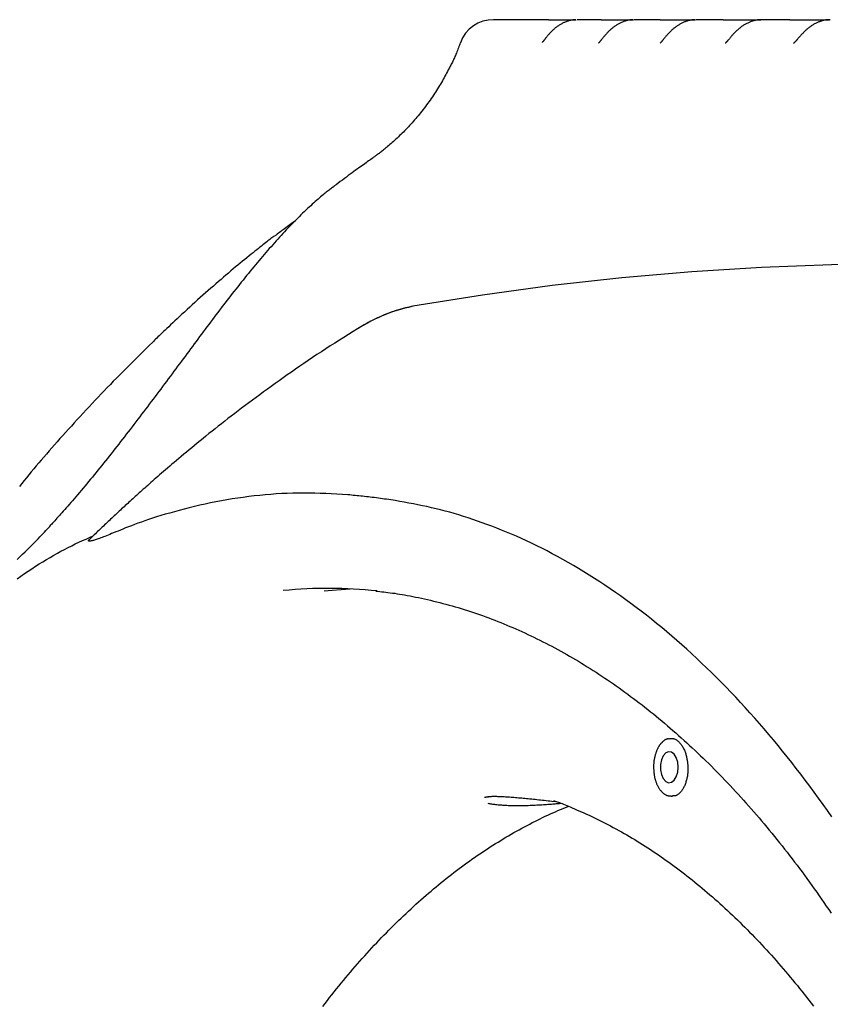
# Model space of a CAD drawing. Extents: x -4389 to 14923, y -2983 to 3258.
# Drawn here: x 566 to 748, y -1008 to -787 of the extents above; entities that cross this region are included whole.
import ezdxf

# ---------------------------------------------------------------- set-up
doc = ezdxf.new("R2010")
doc.units = 0

msp = doc.modelspace()

# ---------------------------------------------------------------- linework, layer by layer
at = {"color": 7, "linetype": 'Continuous'}
for p, q in [((685.11, -786.67), (691.39, -786.67)), ((697.01, -786.67), (704.24, -786.67)), ((710.23, -786.67), (704.42, -786.67)), ((710.23, -786.67), (718.14, -786.67)), ((724.41, -786.67), (718.32, -786.67)), ((724.41, -786.67), (732.87, -786.67)), ((739.39, -786.67), (733.05, -786.67)), ((739.39, -786.67), (748.31, -786.67)), ((645.76, -817.69), (645.78, -817.68)), ((636.96, -824.14), (636.78, -824.27)), ((710.48, -949.22), (710.47, -949.23)), ((685.88, -962.23), (686.8, -962.32)), ((712.7, -961.11), (712.43, -961.1)), ((712.7, -961.11), (712.99, -961.11))]:
    msp.add_line(p, q, dxfattribs=at)
for points in [[(685.11, -786.67), (672.87, -786.67)], [(691.32, -786.72), (691.2, -786.72), (691.09, -786.72), (690.97, -786.72), (690.85, -786.73), (690.73, -786.73), (690.61, -786.74), (690.49, -786.76), (690.36, -786.77), (690.23, -786.8), (690.1, -786.82), (689.96, -786.86), (689.82, -786.89), (689.68, -786.93), (689.53, -786.98), (689.38, -787.03), (689.23, -787.08), (689.08, -787.14), (688.92, -787.2), (688.77, -787.27), (688.61, -787.34), (688.45, -787.41), (688.29, -787.49), (688.14, -787.57), (687.98, -787.65), (687.83, -787.74), (687.67, -787.83), (687.52, -787.93), (687.38, -788.02), (687.23, -788.12), (687.09, -788.22), (686.95, -788.33), (686.81, -788.44), (686.67, -788.54), (686.54, -788.65), (686.41, -788.77), (686.28, -788.88), (686.16, -788.99), (686.04, -789.11), (685.92, -789.22), (685.8, -789.33), (685.69, -789.45), (685.58, -789.56), (685.47, -789.67), (685.37, -789.78), (685.27, -789.89), (685.18, -790), (685.09, -790.11), (685, -790.21), (684.92, -790.31), (684.84, -790.41), (684.76, -790.5), (684.69, -790.59), (684.62, -790.67), (684.56, -790.75), (684.5, -790.83), (684.44, -790.9), (684.39, -790.97), (684.34, -791.03), (684.3, -791.09), (684.25, -791.15), (684.21, -791.21), (684.17, -791.26), (684.13, -791.31), (684.09, -791.36)], [(697.01, -786.67), (691.57, -786.67)], [(704.19, -786.71), (704.08, -786.71), (703.97, -786.71), (703.86, -786.72), (703.75, -786.72), (703.64, -786.72), (703.53, -786.73), (703.41, -786.74), (703.29, -786.76), (703.17, -786.78), (703.04, -786.8), (702.91, -786.83), (702.77, -786.87), (702.63, -786.9), (702.49, -786.95), (702.34, -786.99), (702.2, -787.04), (702.05, -787.1), (701.89, -787.16), (701.74, -787.22), (701.58, -787.29), (701.42, -787.36), (701.26, -787.43), (701.11, -787.51), (700.95, -787.59), (700.79, -787.68), (700.64, -787.76), (700.49, -787.86), (700.34, -787.95), (700.19, -788.05), (700.05, -788.15), (699.91, -788.25), (699.77, -788.35), (699.63, -788.46), (699.49, -788.57), (699.36, -788.68), (699.23, -788.79), (699.1, -788.9), (698.98, -789.02), (698.85, -789.13), (698.73, -789.25), (698.62, -789.36), (698.5, -789.47), (698.39, -789.59), (698.28, -789.7), (698.18, -789.82), (698.08, -789.93), (697.98, -790.04), (697.88, -790.15), (697.79, -790.26), (697.7, -790.37), (697.61, -790.47), (697.52, -790.57), (697.44, -790.68), (697.36, -790.77), (697.29, -790.87), (697.21, -790.96), (697.14, -791.05), (697.08, -791.13), (697.01, -791.21), (696.95, -791.29), (696.89, -791.37), (696.83, -791.44), (696.77, -791.52), (696.71, -791.59)], [(718.1, -786.71), (718, -786.71), (717.9, -786.71), (717.8, -786.71), (717.7, -786.71), (717.59, -786.72), (717.48, -786.72), (717.37, -786.73), (717.25, -786.75), (717.13, -786.77), (717.01, -786.79), (716.88, -786.82), (716.75, -786.85), (716.61, -786.88), (716.47, -786.92), (716.33, -786.97), (716.18, -787.02), (716.03, -787.07), (715.88, -787.12), (715.73, -787.18), (715.57, -787.25), (715.41, -787.32), (715.26, -787.39), (715.1, -787.46), (714.94, -787.54), (714.79, -787.63), (714.63, -787.71), (714.48, -787.8), (714.33, -787.89), (714.18, -787.99), (714.04, -788.09), (713.89, -788.19), (713.75, -788.29), (713.61, -788.4), (713.47, -788.5), (713.34, -788.61), (713.2, -788.72), (713.07, -788.84), (712.95, -788.95), (712.82, -789.06), (712.7, -789.18), (712.58, -789.29), (712.46, -789.41), (712.35, -789.52), (712.23, -789.64), (712.13, -789.75), (712.02, -789.87), (711.92, -789.98), (711.82, -790.09), (711.72, -790.2), (711.63, -790.31), (711.54, -790.41), (711.45, -790.51), (711.36, -790.61), (711.28, -790.71), (711.21, -790.8), (711.14, -790.89), (711.07, -790.97), (711, -791.05), (710.94, -791.13), (710.89, -791.2), (710.83, -791.26), (710.78, -791.33), (710.74, -791.38), (710.7, -791.43), (710.66, -791.48), (710.63, -791.52), (710.6, -791.55), (710.57, -791.58), (710.55, -791.61), (710.52, -791.64), (710.5, -791.67), (710.48, -791.69)], [(733.01, -786.71), (732.9, -786.71), (732.79, -786.71), (732.68, -786.7), (732.57, -786.7), (732.45, -786.71), (732.33, -786.71), (732.22, -786.72), (732.09, -786.73), (731.97, -786.75), (731.84, -786.77), (731.7, -786.8), (731.57, -786.83), (731.43, -786.86), (731.29, -786.9), (731.14, -786.94), (730.99, -786.99), (730.84, -787.04), (730.69, -787.1), (730.53, -787.15), (730.37, -787.22), (730.21, -787.28), (730.06, -787.35), (729.9, -787.43), (729.74, -787.5), (729.59, -787.59), (729.43, -787.67), (729.28, -787.76), (729.13, -787.85), (728.98, -787.94), (728.83, -788.04), (728.69, -788.14), (728.54, -788.24), (728.4, -788.34), (728.26, -788.45), (728.12, -788.56), (727.99, -788.67), (727.86, -788.78), (727.73, -788.89), (727.6, -789), (727.48, -789.12), (727.35, -789.23), (727.23, -789.35), (727.12, -789.46), (727, -789.58), (726.89, -789.69), (726.78, -789.81), (726.67, -789.92), (726.57, -790.03), (726.47, -790.14), (726.37, -790.25), (726.28, -790.36), (726.19, -790.46), (726.1, -790.56), (726.02, -790.66), (725.94, -790.76), (725.86, -790.85), (725.79, -790.94), (725.72, -791.02), (725.65, -791.1), (725.59, -791.17), (725.54, -791.24), (725.48, -791.31), (725.43, -791.37), (725.39, -791.42), (725.34, -791.47), (725.31, -791.52), (725.27, -791.56), (725.24, -791.6), (725.21, -791.63), (725.18, -791.66), (725.15, -791.7), (725.12, -791.73)], [(748.45, -786.71), (748.35, -786.71), (748.24, -786.7), (748.14, -786.7), (748.03, -786.7), (747.93, -786.7), (747.82, -786.71), (747.7, -786.71), (747.59, -786.72), (747.46, -786.74), (747.34, -786.76), (747.21, -786.78), (747.08, -786.81), (746.94, -786.85), (746.8, -786.88), (746.66, -786.92), (746.51, -786.97), (746.36, -787.02), (746.21, -787.07), (746.05, -787.12), (745.89, -787.18), (745.74, -787.25), (745.58, -787.32), (745.42, -787.39), (745.26, -787.46), (745.11, -787.54), (744.95, -787.62), (744.8, -787.71), (744.65, -787.8), (744.5, -787.89), (744.35, -787.99), (744.2, -788.08), (744.06, -788.18), (743.91, -788.29), (743.77, -788.39), (743.63, -788.5), (743.5, -788.61), (743.36, -788.71), (743.23, -788.83), (743.1, -788.94), (742.97, -789.05), (742.85, -789.17), (742.73, -789.28), (742.61, -789.4), (742.49, -789.51), (742.38, -789.63), (742.26, -789.74), (742.16, -789.85), (742.05, -789.96), (741.95, -790.07), (741.85, -790.18), (741.76, -790.29), (741.66, -790.39), (741.58, -790.49), (741.49, -790.59), (741.41, -790.68), (741.33, -790.77), (741.26, -790.86), (741.18, -790.94), (741.12, -791.02), (741.05, -791.1), (740.99, -791.17), (740.93, -791.24), (740.88, -791.3), (740.83, -791.36), (740.78, -791.41), (740.74, -791.46), (740.7, -791.5), (740.66, -791.55), (740.63, -791.59), (740.59, -791.63), (740.56, -791.66), (740.52, -791.7)], [(665.32, -791.84), (665.21, -792.14), (665.11, -792.43), (665, -792.73), (664.89, -793.02), (664.78, -793.31), (664.67, -793.6), (664.56, -793.88), (664.45, -794.16), (664.34, -794.43), (664.23, -794.7), (664.11, -794.96), (664, -795.22), (663.89, -795.47), (663.77, -795.72), (663.66, -795.96), (663.54, -796.2), (663.43, -796.43), (663.31, -796.66), (663.19, -796.88), (663.08, -797.1), (662.96, -797.32), (662.85, -797.54), (662.73, -797.75), (662.62, -797.97)], [(684.1, -791.36), (684.08, -791.38), (684.06, -791.41), (684.05, -791.43), (684.03, -791.45), (684.01, -791.48), (683.99, -791.5), (683.97, -791.53), (683.95, -791.55), (683.93, -791.57), (683.91, -791.6), (683.89, -791.62), (683.87, -791.64), (683.84, -791.66), (683.82, -791.68), (683.8, -791.7), (683.79, -791.72), (683.77, -791.73), (683.76, -791.74), (683.75, -791.76), (683.74, -791.77), (683.73, -791.77), (683.72, -791.78), (683.71, -791.79), (683.7, -791.8)], [(696.72, -791.57), (696.69, -791.61), (696.66, -791.64), (696.64, -791.68), (696.61, -791.71), (696.58, -791.74), (696.56, -791.77), (696.54, -791.79), (696.52, -791.82), (696.5, -791.84), (696.48, -791.85), (696.46, -791.87), (696.45, -791.88), (696.44, -791.89), (696.43, -791.89), (696.42, -791.9), (696.41, -791.9), (696.41, -791.9), (696.41, -791.9), (696.41, -791.9), (696.41, -791.9), (696.41, -791.9), (696.42, -791.9), (696.42, -791.9), (696.43, -791.89)], [(710.48, -791.68), (710.45, -791.72), (710.42, -791.75), (710.4, -791.78), (710.37, -791.81), (710.35, -791.84), (710.33, -791.86), (710.31, -791.88), (710.29, -791.9), (710.27, -791.92), (710.26, -791.93), (710.25, -791.94), (710.24, -791.94), (710.24, -791.95), (710.23, -791.95), (710.23, -791.95), (710.22, -791.95)], [(725.12, -791.72), (725.09, -791.75), (725.06, -791.79), (725.03, -791.82), (725.01, -791.85), (724.98, -791.87), (724.96, -791.9), (724.94, -791.92), (724.92, -791.94), (724.91, -791.95), (724.9, -791.96), (724.89, -791.97), (724.88, -791.97), (724.88, -791.98), (724.87, -791.98), (724.87, -791.98), (724.86, -791.98)], [(740.52, -791.69), (740.49, -791.73), (740.46, -791.76), (740.43, -791.8), (740.4, -791.83), (740.37, -791.86), (740.35, -791.89), (740.32, -791.91), (740.3, -791.93), (740.28, -791.95), (740.26, -791.96), (740.24, -791.97), (740.23, -791.98), (740.21, -791.99), (740.2, -791.99), (740.2, -791.99), (740.19, -791.99), (740.19, -791.99), (740.19, -791.99), (740.19, -791.99), (740.19, -791.99), (740.2, -791.99), (740.2, -791.99), (740.21, -791.99), (740.21, -791.99)], [(662.62, -797.97), (662.43, -798.32), (662.25, -798.67), (662.07, -799.02), (661.88, -799.37), (661.69, -799.72), (661.5, -800.07), (661.3, -800.42), (661.1, -800.78), (660.89, -801.13), (660.68, -801.49), (660.46, -801.84), (660.24, -802.2), (660.01, -802.56), (659.77, -802.92), (659.54, -803.29), (659.29, -803.65), (659.05, -804.01), (658.8, -804.38), (658.54, -804.74), (658.28, -805.1), (658.02, -805.46), (657.76, -805.82), (657.49, -806.18), (657.22, -806.53), (656.95, -806.88), (656.68, -807.23), (656.41, -807.57), (656.14, -807.91), (655.86, -808.24), (655.59, -808.57), (655.31, -808.89), (655.04, -809.21), (654.76, -809.53), (654.48, -809.84), (654.2, -810.15), (653.92, -810.46), (653.65, -810.76), (653.37, -811.05), (653.09, -811.34), (652.81, -811.63), (652.53, -811.91), (652.25, -812.19), (651.97, -812.46), (651.69, -812.73), (651.42, -813), (651.14, -813.26), (650.87, -813.51), (650.59, -813.77), (650.32, -814.01), (650.05, -814.25), (649.78, -814.49), (649.52, -814.72), (649.26, -814.94), (649, -815.16), (648.76, -815.36), (648.52, -815.56), (648.28, -815.75), (648.06, -815.93), (647.85, -816.11), (647.64, -816.27), (647.44, -816.42), (647.26, -816.57), (647.08, -816.71), (646.91, -816.84), (646.74, -816.96), (646.59, -817.07), (646.44, -817.18), (646.3, -817.28), (646.16, -817.37), (646.03, -817.47), (645.89, -817.56), (645.76, -817.65)], [(645.76, -817.68), (645.5, -817.87), (645.24, -818.05), (644.97, -818.23), (644.7, -818.42), (644.42, -818.62), (644.14, -818.82), (643.84, -819.03), (643.54, -819.25), (643.22, -819.48), (642.88, -819.72), (642.53, -819.97), (642.17, -820.24), (641.8, -820.51), (641.41, -820.79), (641.01, -821.09), (640.59, -821.39), (640.16, -821.71), (639.72, -822.03), (639.27, -822.37), (638.82, -822.71), (638.35, -823.05), (637.88, -823.4), (637.41, -823.76), (636.93, -824.11)], [(636.77, -824.25), (636.59, -824.38), (636.4, -824.52), (636.22, -824.65), (636.03, -824.8), (635.84, -824.94), (635.63, -825.1), (635.42, -825.26), (635.21, -825.43), (634.98, -825.62), (634.74, -825.82), (634.48, -826.03), (634.22, -826.25), (633.95, -826.48), (633.66, -826.73), (633.36, -826.99), (633.05, -827.26), (632.73, -827.55), (632.4, -827.84), (632.06, -828.15), (631.71, -828.47), (631.36, -828.79), (631, -829.12), (630.63, -829.46), (630.27, -829.81), (629.9, -830.16), (629.53, -830.52), (629.17, -830.88), (628.8, -831.24), (628.43, -831.61), (628.06, -831.98), (627.69, -832.36), (627.31, -832.74), (626.94, -833.13), (626.57, -833.52), (626.19, -833.92), (625.82, -834.32), (625.44, -834.72), (625.07, -835.13), (624.69, -835.54), (624.31, -835.96), (623.93, -836.38), (623.56, -836.8), (623.18, -837.23), (622.79, -837.67), (622.41, -838.1), (622.03, -838.54), (621.64, -838.99), (621.26, -839.44), (620.87, -839.89), (620.48, -840.35), (620.09, -840.82), (619.7, -841.28), (619.3, -841.75), (618.91, -842.23), (618.51, -842.71), (618.11, -843.19), (617.72, -843.68), (617.32, -844.17), (616.92, -844.67), (616.51, -845.16), (616.11, -845.67), (615.71, -846.17), (615.31, -846.68), (614.9, -847.19), (614.5, -847.7), (614.09, -848.22), (613.69, -848.74), (613.28, -849.26), (612.87, -849.79), (612.47, -850.31), (612.06, -850.84), (611.65, -851.37), (611.25, -851.91), (610.84, -852.44), (610.43, -852.98), (610.02, -853.52), (609.62, -854.06), (609.21, -854.6), (608.8, -855.14), (608.39, -855.68), (607.99, -856.23), (607.58, -856.78), (607.17, -857.32), (606.76, -857.87), (606.35, -858.42), (605.94, -858.98), (605.53, -859.53), (605.12, -860.08), (604.71, -860.64), (604.3, -861.19), (603.89, -861.75), (603.48, -862.31), (603.06, -862.87), (602.65, -863.42), (602.23, -863.99), (601.81, -864.55), (601.4, -865.11), (600.98, -865.67), (600.56, -866.24), (600.13, -866.81), (599.71, -867.37), (599.29, -867.94), (598.86, -868.51), (598.44, -869.08), (598.01, -869.65), (597.59, -870.22), (597.16, -870.78), (596.73, -871.35), (596.3, -871.92), (595.87, -872.49), (595.44, -873.06), (595.01, -873.63), (594.58, -874.2), (594.15, -874.77), (593.72, -875.33), (593.29, -875.9), (592.86, -876.46), (592.43, -877.03), (592, -877.59), (591.57, -878.15), (591.14, -878.71), (590.71, -879.26), (590.28, -879.82), (589.85, -880.37), (589.42, -880.92), (589, -881.47), (588.57, -882.01), (588.14, -882.56), (587.72, -883.1), (587.29, -883.64), (586.87, -884.18), (586.44, -884.71), (586.02, -885.24), (585.6, -885.77), (585.17, -886.3), (584.75, -886.83), (584.33, -887.35), (583.91, -887.87), (583.49, -888.39), (583.07, -888.9), (582.65, -889.42), (582.23, -889.93), (581.81, -890.43), (581.39, -890.94), (580.97, -891.44), (580.56, -891.94), (580.14, -892.43), (579.74, -892.91), (579.33, -893.39), (578.94, -893.85), (578.55, -894.31), (578.17, -894.75), (577.8, -895.18), (577.44, -895.59), (577.1, -895.99), (576.76, -896.38), (576.43, -896.75), (576.12, -897.11), (575.81, -897.45), (575.52, -897.78), (575.23, -898.1), (574.96, -898.4), (574.69, -898.69), (574.43, -898.98), (574.18, -899.25), (573.93, -899.53), (573.68, -899.79), (573.43, -900.06)], [(628.29, -831.84), (627.97, -832.08), (627.65, -832.31), (627.33, -832.54), (627.01, -832.77), (626.7, -832.99), (626.4, -833.22), (626.1, -833.44), (625.81, -833.65), (625.52, -833.86), (625.25, -834.07), (624.98, -834.27), (624.71, -834.47), (624.45, -834.67), (624.19, -834.87), (623.94, -835.06), (623.68, -835.25)], [(623.61, -835.23), (623.41, -835.38), (623.2, -835.54), (622.99, -835.69), (622.78, -835.86), (622.55, -836.03), (622.32, -836.2), (622.08, -836.39), (621.82, -836.59), (621.55, -836.8), (621.27, -837.02), (620.97, -837.26), (620.65, -837.52), (620.31, -837.79), (619.95, -838.07), (619.58, -838.37), (619.18, -838.69), (618.76, -839.03), (618.32, -839.38), (617.86, -839.75), (617.38, -840.14), (616.89, -840.53), (616.39, -840.94), (615.88, -841.36), (615.36, -841.79), (614.84, -842.23), (614.3, -842.68), (613.77, -843.13), (613.22, -843.59), (612.67, -844.06), (612.12, -844.53), (611.56, -845.02), (610.99, -845.51), (610.42, -846), (609.85, -846.51), (609.27, -847.02), (608.68, -847.53), (608.1, -848.05), (607.5, -848.58), (606.91, -849.11), (606.31, -849.65), (605.71, -850.19), (605.11, -850.74), (604.52, -851.28), (603.93, -851.82), (603.35, -852.35), (602.78, -852.87), (602.23, -853.38), (601.7, -853.88), (601.19, -854.35), (600.7, -854.8), (600.24, -855.23), (599.8, -855.65), (599.38, -856.04), (598.99, -856.41), (598.62, -856.76), (598.27, -857.09), (597.95, -857.39), (597.65, -857.68), (597.37, -857.96), (597.11, -858.21), (596.85, -858.46), (596.61, -858.7), (596.37, -858.94), (596.14, -859.17)], [(842.93, -846.3), (827.25, -844.57), (811.56, -843.23), (795.86, -842.27), (780.15, -841.71), (764.44, -841.52), (748.73, -841.73), (733.03, -842.32), (717.33, -843.3), (701.64, -844.66), (685.96, -846.41), (670.3, -848.55), (654.65, -851.07)], [(654.44, -851.13), (653.66, -851.32), (652.88, -851.52), (652.1, -851.72), (651.33, -851.94), (650.55, -852.17), (649.78, -852.42), (649.02, -852.69), (648.25, -852.99), (647.49, -853.32), (646.73, -853.67), (645.98, -854.05), (645.23, -854.44), (644.48, -854.85), (643.73, -855.26), (642.98, -855.69), (642.24, -856.12)], [(642.25, -856.11), (641.22, -856.75), (640.2, -857.4), (639.17, -858.04), (638.15, -858.69), (637.13, -859.34), (636.12, -859.98), (635.11, -860.63), (634.11, -861.28), (633.12, -861.93), (632.13, -862.59), (631.16, -863.24), (630.19, -863.89), (629.24, -864.55), (628.29, -865.2), (627.36, -865.85), (626.43, -866.49), (625.52, -867.14), (624.61, -867.78), (623.72, -868.41), (622.84, -869.05), (621.97, -869.67), (621.11, -870.3), (620.26, -870.92), (619.42, -871.54), (618.6, -872.15), (617.78, -872.76), (616.98, -873.36), (616.18, -873.96), (615.4, -874.56), (614.63, -875.15), (613.87, -875.73), (613.12, -876.31), (612.38, -876.89), (611.65, -877.46), (610.94, -878.02), (610.23, -878.58), (609.54, -879.14), (608.85, -879.68), (608.18, -880.22), (607.51, -880.76), (606.86, -881.29), (606.22, -881.81), (605.59, -882.33), (604.98, -882.84), (604.37, -883.34), (603.78, -883.83), (603.2, -884.31), (602.64, -884.78), (602.09, -885.24), (601.55, -885.7), (601.03, -886.14), (600.52, -886.57), (600.03, -886.99), (599.55, -887.4), (599.08, -887.81), (598.63, -888.2), (598.18, -888.58), (597.75, -888.95), (597.34, -889.32), (596.93, -889.67), (596.54, -890.01), (596.16, -890.35), (595.79, -890.67), (595.43, -890.99), (595.08, -891.3), (594.75, -891.6), (594.42, -891.89), (594.1, -892.18), (593.78, -892.46), (593.48, -892.73), (593.17, -893), (592.88, -893.27), (592.58, -893.54), (592.29, -893.8), (592, -894.06), (591.72, -894.32), (591.44, -894.57), (591.16, -894.83), (590.88, -895.08), (590.6, -895.34), (590.32, -895.59), (590.05, -895.84), (589.77, -896.1), (589.5, -896.35), (589.23, -896.6), (588.95, -896.85), (588.68, -897.11), (588.4, -897.36), (588.13, -897.62), (587.85, -897.88), (587.58, -898.13), (587.3, -898.39), (587.02, -898.65), (586.75, -898.91), (586.48, -899.17), (586.21, -899.42), (585.93, -899.68), (585.67, -899.93), (585.4, -900.18), (585.13, -900.44), (584.87, -900.69), (584.61, -900.93), (584.35, -901.18), (584.09, -901.43), (583.84, -901.67), (583.59, -901.92), (583.33, -902.16), (583.08, -902.4), (582.83, -902.64), (582.58, -902.89), (582.34, -903.13), (582.09, -903.37)], [(596.14, -859.17), (595.46, -859.83), (594.79, -860.48), (594.12, -861.14), (593.45, -861.81), (592.77, -862.47), (592.1, -863.14), (591.42, -863.81), (590.75, -864.48), (590.07, -865.16), (589.4, -865.85), (588.72, -866.53), (588.04, -867.23), (587.36, -867.92), (586.69, -868.63), (586.01, -869.33), (585.33, -870.04), (584.64, -870.76), (583.96, -871.47), (583.28, -872.19), (582.6, -872.91), (581.92, -873.63), (581.25, -874.36), (580.57, -875.08), (579.91, -875.8), (579.24, -876.52), (578.58, -877.24), (577.93, -877.96), (577.28, -878.67), (576.64, -879.39), (576, -880.09), (575.37, -880.8), (574.75, -881.5), (574.14, -882.19), (573.53, -882.88), (572.93, -883.57), (572.34, -884.25), (571.76, -884.93), (571.18, -885.6), (570.6, -886.27), (570.04, -886.94), (569.48, -887.61), (568.92, -888.27), (568.37, -888.93), (567.83, -889.59), (567.3, -890.24), (566.77, -890.89), (566.25, -891.53)], [(640.07, -893.42), (638.82, -893.35), (637.58, -893.27), (636.34, -893.21), (635.1, -893.14), (633.86, -893.09), (632.62, -893.05), (631.38, -893.03), (630.14, -893.02), (628.9, -893.03), (627.66, -893.05), (626.43, -893.1), (625.19, -893.16), (623.95, -893.23), (622.72, -893.32), (621.48, -893.43), (620.25, -893.55), (619.02, -893.68), (617.79, -893.83), (616.56, -893.99), (615.33, -894.16), (614.1, -894.35), (612.88, -894.55), (611.65, -894.76), (610.43, -894.99), (609.21, -895.24), (607.99, -895.5), (606.79, -895.76), (605.59, -896.04), (604.42, -896.33), (603.28, -896.62), (602.16, -896.91), (601.07, -897.21), (600.02, -897.51), (599.01, -897.8), (598.03, -898.1), (597.08, -898.39), (596.18, -898.68), (595.3, -898.97), (594.46, -899.26), (593.66, -899.54), (592.89, -899.82), (592.15, -900.09), (591.44, -900.36), (590.77, -900.62), (590.13, -900.87), (589.52, -901.11), (588.95, -901.34), (588.41, -901.56), (587.9, -901.76), (587.43, -901.96), (586.98, -902.14), (586.56, -902.31), (586.17, -902.47), (585.8, -902.62), (585.46, -902.76), (585.13, -902.89), (584.82, -903.01), (584.52, -903.12), (584.25, -903.22), (583.98, -903.31), (583.74, -903.39), (583.51, -903.47), (583.3, -903.54), (583.1, -903.6), (582.92, -903.65), (582.76, -903.69), (582.61, -903.73), (582.47, -903.77), (582.35, -903.79), (582.25, -903.81), (582.16, -903.83), (582.08, -903.84), (582.02, -903.85), (581.96, -903.86), (581.92, -903.86), (581.89, -903.86), (581.86, -903.85), (581.85, -903.85), (581.83, -903.84), (581.82, -903.84), (581.81, -903.83), (581.8, -903.82), (581.8, -903.82), (581.79, -903.81), (581.79, -903.8), (581.79, -903.8), (581.78, -903.79), (581.78, -903.78), (581.78, -903.78), (581.78, -903.77), (581.79, -903.76), (581.79, -903.75), (581.79, -903.74), (581.79, -903.73), (581.8, -903.72), (581.8, -903.72), (581.8, -903.71), (581.81, -903.7), (581.81, -903.69), (581.82, -903.68), (581.82, -903.67), (581.83, -903.67), (581.83, -903.66), (581.84, -903.65), (581.84, -903.64), (581.85, -903.63), (581.86, -903.62), (581.86, -903.61), (581.87, -903.6), (581.88, -903.59), (581.89, -903.58), (581.9, -903.57), (581.91, -903.56), (581.92, -903.54), (581.93, -903.53), (581.94, -903.52), (581.95, -903.51), (581.96, -903.49), (581.97, -903.48), (581.98, -903.47), (582, -903.46), (582.01, -903.44), (582.02, -903.43), (582.03, -903.42), (582.05, -903.41), (582.06, -903.39), (582.08, -903.38), (582.09, -903.37)], [(650.69, -894.71), (650.21, -894.64), (649.74, -894.57), (649.26, -894.5), (648.78, -894.43), (648.31, -894.36), (647.84, -894.3), (647.38, -894.23), (646.92, -894.17), (646.46, -894.11), (646, -894.05), (645.55, -894), (645.11, -893.94), (644.67, -893.89), (644.23, -893.84), (643.8, -893.79), (643.37, -893.75), (642.95, -893.7), (642.53, -893.66), (642.12, -893.62), (641.7, -893.58), (641.29, -893.54), (640.88, -893.5), (640.47, -893.46), (640.07, -893.42)], [(748.8, -965.75), (747.82, -964.35), (746.84, -962.96), (745.85, -961.58), (744.85, -960.22), (743.85, -958.87), (742.85, -957.53), (741.84, -956.2), (740.83, -954.88), (739.81, -953.57), (738.78, -952.28), (737.76, -951), (736.72, -949.74), (735.68, -948.48), (734.64, -947.24), (733.59, -946.01), (732.54, -944.79), (731.48, -943.59), (730.42, -942.4), (729.35, -941.22), (728.28, -940.06), (727.21, -938.91), (726.13, -937.77), (725.05, -936.64), (723.96, -935.53), (722.87, -934.43), (721.77, -933.35), (720.67, -932.28), (719.56, -931.22), (718.45, -930.17), (717.34, -929.14), (716.22, -928.12), (715.1, -927.12), (713.98, -926.13), (712.85, -925.15), (711.72, -924.19), (710.58, -923.24), (709.44, -922.3), (708.29, -921.38), (707.15, -920.47), (705.99, -919.58), (704.84, -918.7), (703.68, -917.84), (702.52, -916.99), (701.36, -916.15), (700.19, -915.33), (699.02, -914.52), (697.84, -913.73), (696.66, -912.95), (695.48, -912.19), (694.3, -911.44), (693.11, -910.71), (691.92, -909.99), (690.74, -909.29), (689.55, -908.6), (688.36, -907.93), (687.18, -907.28), (686, -906.65), (684.83, -906.03), (683.66, -905.44), (682.5, -904.86), (681.35, -904.31), (680.21, -903.77), (679.07, -903.25), (677.94, -902.74), (676.82, -902.26), (675.7, -901.79), (674.6, -901.34), (673.5, -900.9), (672.41, -900.48), (671.32, -900.08), (670.25, -899.69), (669.18, -899.32), (668.12, -898.96), (667.07, -898.61), (666.03, -898.27), (664.99, -897.95), (663.96, -897.65), (662.94, -897.35), (661.92, -897.07), (660.9, -896.8), (659.88, -896.55), (658.86, -896.31), (657.84, -896.08), (656.82, -895.86), (655.8, -895.65), (654.78, -895.45), (653.76, -895.26), (652.74, -895.08), (651.71, -894.89), (650.69, -894.71)], [(565.76, -907.92), (566.37, -907.34), (566.96, -906.77), (567.53, -906.21), (568.07, -905.68), (568.59, -905.16), (569.09, -904.67), (569.56, -904.19), (570.01, -903.74), (570.44, -903.3), (570.84, -902.89), (571.21, -902.5), (571.57, -902.13), (571.9, -901.78), (572.21, -901.44), (572.5, -901.12), (572.79, -900.8), (573.06, -900.5), (573.33, -900.2), (573.6, -899.9)], [(565.77, -912.28), (566.6, -911.7), (567.42, -911.12), (568.25, -910.57), (569.07, -910.02), (569.89, -909.48), (570.71, -908.96), (571.52, -908.45), (572.34, -907.95), (573.16, -907.47), (573.97, -906.99), (574.78, -906.54), (575.59, -906.09), (576.4, -905.67), (577.21, -905.25), (578.02, -904.85), (578.82, -904.46), (579.63, -904.09), (580.44, -903.72), (581.24, -903.35), (582.04, -902.99), (582.85, -902.63)], [(634.71, -915.02), (636.52, -914.84), (640.6, -914.56)], [(646.31, -915.05), (646.76, -915.1), (647.22, -915.14), (647.67, -915.19), (648.13, -915.24), (648.6, -915.29), (649.08, -915.35), (649.57, -915.41), (650.08, -915.48), (650.6, -915.55), (651.13, -915.63), (651.68, -915.72), (652.24, -915.82), (652.82, -915.92), (653.42, -916.03), (654.03, -916.14), (654.65, -916.26), (655.29, -916.39), (655.94, -916.52), (656.61, -916.66), (657.28, -916.81), (657.96, -916.96), (658.65, -917.12), (659.34, -917.28), (660.03, -917.45), (660.72, -917.62), (661.41, -917.8), (662.1, -917.99), (662.79, -918.18), (663.48, -918.37), (664.17, -918.57), (664.85, -918.77), (665.54, -918.98), (666.23, -919.19), (666.92, -919.41), (667.6, -919.63), (668.29, -919.86), (668.97, -920.09), (669.66, -920.33), (670.34, -920.57), (671.03, -920.82), (671.71, -921.07), (672.39, -921.33), (673.07, -921.59), (673.75, -921.85), (674.43, -922.13), (675.11, -922.4), (675.79, -922.68), (676.47, -922.97), (677.15, -923.26), (677.83, -923.55), (678.5, -923.85), (679.18, -924.15), (679.85, -924.46), (680.53, -924.78), (681.2, -925.1), (681.88, -925.42), (682.55, -925.75), (683.22, -926.08), (683.89, -926.42), (684.56, -926.76), (685.23, -927.11), (685.9, -927.46), (686.56, -927.81), (687.23, -928.17), (687.9, -928.54), (688.56, -928.91), (689.23, -929.28), (689.89, -929.66), (690.55, -930.05), (691.21, -930.44), (691.87, -930.83), (692.53, -931.23), (693.19, -931.63), (693.85, -932.04), (694.51, -932.45), (695.16, -932.87), (695.82, -933.29), (696.47, -933.71), (697.13, -934.14), (697.78, -934.58), (698.43, -935.02), (699.08, -935.46), (699.73, -935.91), (700.38, -936.36), (701.02, -936.82), (701.67, -937.28), (702.32, -937.75), (702.96, -938.22), (703.6, -938.7), (704.24, -939.18), (704.88, -939.66), (705.52, -940.15), (706.16, -940.64), (706.8, -941.14), (707.44, -941.64), (708.07, -942.15), (708.71, -942.66), (709.34, -943.18), (709.97, -943.7), (710.6, -944.22), (711.23, -944.75), (711.86, -945.29), (712.49, -945.82), (713.11, -946.37), (713.74, -946.91), (714.36, -947.46), (714.98, -948.02), (715.6, -948.58), (716.22, -949.14), (716.84, -949.71), (717.46, -950.29), (718.08, -950.86), (718.69, -951.45), (719.3, -952.03), (719.92, -952.62), (720.53, -953.22), (721.14, -953.82), (721.74, -954.42), (722.35, -955.03), (722.96, -955.64), (723.56, -956.25), (724.16, -956.87), (724.76, -957.5), (725.36, -958.13), (725.96, -958.76), (726.56, -959.4), (727.15, -960.04), (727.75, -960.68), (728.34, -961.33), (728.93, -961.99), (729.52, -962.64), (730.11, -963.31), (730.7, -963.97), (731.28, -964.64), (731.87, -965.32), (732.45, -966), (733.03, -966.68), (733.61, -967.36), (734.19, -968.06), (734.76, -968.75), (735.34, -969.45), (735.91, -970.15), (736.48, -970.86), (737.05, -971.57), (737.62, -972.29), (738.19, -973), (738.75, -973.73), (739.32, -974.45), (739.88, -975.19), (740.44, -975.92), (741, -976.66), (741.56, -977.4), (742.11, -978.15), (742.66, -978.9), (743.22, -979.65), (743.77, -980.41), (744.32, -981.17), (744.86, -981.94), (745.41, -982.71), (745.95, -983.48), (746.49, -984.26), (747.03, -985.04), (747.57, -985.83), (748.11, -986.62), (748.64, -987.41)], [(712.13, -948.21), (712.05, -948.23), (711.98, -948.25), (711.9, -948.27), (711.82, -948.28), (711.75, -948.31), (711.67, -948.33), (711.59, -948.36), (711.52, -948.39), (711.45, -948.42), (711.37, -948.46), (711.3, -948.5), (711.23, -948.54), (711.16, -948.58), (711.1, -948.63), (711.03, -948.69), (710.96, -948.74), (710.9, -948.8), (710.84, -948.86), (710.78, -948.92), (710.72, -948.99), (710.66, -949.05), (710.61, -949.12), (710.55, -949.18), (710.49, -949.25)], [(712.16, -948.24), (712.28, -948.21), (712.41, -948.19), (712.54, -948.17), (712.67, -948.16), (712.8, -948.15), (712.93, -948.15), (713.06, -948.16), (713.2, -948.18), (713.33, -948.22), (713.47, -948.26), (713.6, -948.32), (713.74, -948.39), (713.88, -948.48), (714.02, -948.57), (714.15, -948.68), (714.29, -948.79), (714.42, -948.92), (714.56, -949.06), (714.69, -949.2), (714.81, -949.35), (714.94, -949.51), (715.06, -949.68), (715.17, -949.85), (715.28, -950.03), (715.39, -950.21), (715.49, -950.4), (715.58, -950.59), (715.67, -950.79), (715.75, -950.99), (715.83, -951.19), (715.9, -951.39), (715.97, -951.59), (716.03, -951.79), (716.08, -952), (716.13, -952.2), (716.18, -952.4), (716.22, -952.6), (716.26, -952.8), (716.3, -953.01), (716.34, -953.21)], [(710.48, -949.22), (710.42, -949.29), (710.35, -949.37), (710.29, -949.44), (710.23, -949.52), (710.17, -949.6), (710.11, -949.68), (710.05, -949.77), (709.99, -949.86), (709.92, -949.96), (709.86, -950.06), (709.8, -950.17), (709.74, -950.28), (709.68, -950.39), (709.62, -950.51), (709.56, -950.64), (709.5, -950.77), (709.44, -950.91), (709.39, -951.05), (709.33, -951.2), (709.28, -951.35), (709.23, -951.5), (709.18, -951.66), (709.13, -951.82), (709.09, -951.99), (709.05, -952.15), (709.01, -952.32), (708.97, -952.49), (708.94, -952.65), (708.91, -952.82), (708.88, -952.99), (708.85, -953.16), (708.83, -953.33), (708.81, -953.5), (708.8, -953.67), (708.78, -953.84), (708.77, -954), (708.76, -954.16), (708.76, -954.33), (708.75, -954.49), (708.75, -954.64), (708.76, -954.8), (708.77, -954.95), (708.78, -955.1), (708.79, -955.25), (708.8, -955.4), (708.81, -955.55), (708.83, -955.7), (708.85, -955.85)], [(716.34, -953.21), (716.36, -953.36), (716.38, -953.51), (716.4, -953.67), (716.41, -953.83), (716.43, -953.99), (716.44, -954.16), (716.46, -954.33), (716.47, -954.51), (716.47, -954.7), (716.47, -954.9), (716.47, -955.1), (716.47, -955.31), (716.46, -955.52), (716.45, -955.74), (716.43, -955.96), (716.41, -956.18), (716.38, -956.4), (716.35, -956.62), (716.31, -956.84), (716.26, -957.06), (716.21, -957.27), (716.16, -957.49), (716.1, -957.7), (716.04, -957.91), (715.97, -958.11), (715.9, -958.31), (715.83, -958.5), (715.75, -958.69), (715.67, -958.88), (715.59, -959.05), (715.5, -959.23), (715.41, -959.39), (715.31, -959.55), (715.21, -959.7), (715.11, -959.85), (715, -959.99), (714.9, -960.12), (714.79, -960.24), (714.68, -960.36), (714.57, -960.47), (714.46, -960.57), (714.35, -960.66), (714.23, -960.75), (714.12, -960.82), (714.01, -960.89), (713.91, -960.95), (713.8, -960.99), (713.7, -961.03), (713.6, -961.05), (713.51, -961.07), (713.41, -961.07), (713.32, -961.07), (713.24, -961.07), (713.15, -961.06), (713.06, -961.05), (712.98, -961.03)], [(708.85, -955.85), (708.85, -955.94), (708.86, -956.03), (708.87, -956.12), (708.87, -956.21), (708.88, -956.3), (708.9, -956.4), (708.91, -956.5), (708.93, -956.61), (708.95, -956.72), (708.97, -956.83), (709, -956.95), (709.03, -957.07), (709.07, -957.2), (709.1, -957.33), (709.14, -957.46), (709.19, -957.6), (709.23, -957.74), (709.28, -957.89), (709.34, -958.03), (709.39, -958.18), (709.45, -958.32), (709.51, -958.47), (709.58, -958.61), (709.64, -958.75), (709.71, -958.89), (709.79, -959.03), (709.86, -959.16), (709.94, -959.29), (710.02, -959.41), (710.1, -959.54), (710.19, -959.65), (710.27, -959.77), (710.36, -959.88), (710.45, -959.98), (710.55, -960.08), (710.64, -960.18), (710.73, -960.27), (710.83, -960.35), (710.92, -960.44), (711.02, -960.51), (711.11, -960.59), (711.21, -960.65), (711.3, -960.71), (711.39, -960.77), (711.48, -960.82), (711.57, -960.87), (711.66, -960.91), (711.74, -960.94), (711.83, -960.97), (711.91, -960.99), (711.99, -961.01), (712.07, -961.02), (712.15, -961.03), (712.23, -961.04), (712.31, -961.05), (712.39, -961.05)], [(670.74, -961.38), (670.74, -961.38), (670.74, -961.38), (670.74, -961.38), (670.74, -961.37), (670.75, -961.37), (670.76, -961.37), (670.77, -961.37), (670.78, -961.37), (670.8, -961.36), (670.82, -961.36), (670.85, -961.35), (670.88, -961.34), (670.91, -961.34), (670.94, -961.33), (670.98, -961.32), (671.02, -961.31), (671.06, -961.31), (671.1, -961.3), (671.14, -961.29), (671.19, -961.28), (671.23, -961.28), (671.28, -961.27), (671.33, -961.27), (671.38, -961.26), (671.44, -961.25), (671.49, -961.25), (671.55, -961.25), (671.61, -961.24), (671.67, -961.24), (671.73, -961.23), (671.79, -961.23), (671.85, -961.23)], [(671.54, -961.22), (671.66, -961.21), (671.79, -961.2), (671.92, -961.19), (672.05, -961.19), (672.19, -961.18), (672.34, -961.17), (672.49, -961.16), (672.66, -961.16), (672.84, -961.16), (673.02, -961.16), (673.22, -961.16), (673.43, -961.16), (673.66, -961.17), (673.89, -961.17), (674.13, -961.18), (674.38, -961.19), (674.65, -961.2), (674.92, -961.21), (675.2, -961.23), (675.49, -961.24), (675.79, -961.26), (676.09, -961.28), (676.41, -961.3), (676.72, -961.32), (677.05, -961.35), (677.38, -961.37), (677.72, -961.4), (678.06, -961.43), (678.4, -961.46), (678.76, -961.49), (679.12, -961.52), (679.48, -961.56), (679.85, -961.59), (680.22, -961.63), (680.6, -961.67), (680.98, -961.7), (681.37, -961.74), (681.76, -961.79), (682.16, -961.83), (682.56, -961.87), (682.97, -961.91), (683.38, -961.96), (683.79, -962), (684.2, -962.05), (684.62, -962.09), (685.04, -962.14), (685.46, -962.18), (685.88, -962.23)], [(686.26, -962.12), (686.47, -962.18), (686.68, -962.25), (686.9, -962.33), (687.13, -962.4), (687.37, -962.49), (687.62, -962.58), (687.9, -962.68), (688.19, -962.8), (688.52, -962.92), (688.86, -963.06), (689.24, -963.21), (689.63, -963.37), (690.05, -963.55), (690.5, -963.74), (690.97, -963.94), (691.47, -964.16), (691.99, -964.39), (692.54, -964.63), (693.1, -964.88), (693.68, -965.14), (694.27, -965.42), (694.87, -965.7), (695.47, -965.98), (696.08, -966.28), (696.69, -966.57), (697.29, -966.88), (697.9, -967.19), (698.5, -967.5), (699.11, -967.82), (699.71, -968.14), (700.31, -968.47), (700.92, -968.8), (701.52, -969.14), (702.12, -969.48), (702.72, -969.83), (703.31, -970.18), (703.91, -970.53), (704.51, -970.89), (705.1, -971.25), (705.7, -971.62), (706.29, -972), (706.89, -972.37), (707.48, -972.76), (708.07, -973.14), (708.66, -973.53), (709.25, -973.93), (709.84, -974.33), (710.43, -974.73), (711.01, -975.14), (711.6, -975.56), (712.18, -975.97), (712.77, -976.4), (713.35, -976.82), (713.93, -977.25), (714.51, -977.69), (715.09, -978.13), (715.67, -978.58), (716.25, -979.02), (716.83, -979.48), (717.4, -979.94), (717.98, -980.4), (718.55, -980.86), (719.12, -981.34), (719.69, -981.81), (720.26, -982.29), (720.83, -982.77), (721.4, -983.26), (721.97, -983.76), (722.54, -984.25), (723.1, -984.75), (723.66, -985.26), (724.23, -985.77), (724.79, -986.29), (725.35, -986.8), (725.91, -987.33), (726.47, -987.85), (727.02, -988.39), (727.58, -988.92), (728.13, -989.46), (728.69, -990.01), (729.24, -990.55), (729.79, -991.11), (730.34, -991.66), (730.89, -992.23), (731.43, -992.79), (731.98, -993.36), (732.53, -993.94), (733.07, -994.51), (733.61, -995.1), (734.15, -995.68), (734.69, -996.27), (735.23, -996.87), (735.77, -997.47), (736.3, -998.07), (736.84, -998.68), (737.37, -999.29), (737.9, -999.9), (738.43, -1000.52), (738.96, -1001.15), (739.48, -1001.77), (740.01, -1002.41), (740.53, -1003.04), (741.06, -1003.68), (741.58, -1004.32), (742.1, -1004.97), (742.62, -1005.62), (743.13, -1006.28), (743.65, -1006.94), (744.16, -1007.6), (744.68, -1008.27)], [(686.33, -962.14), (686.33, -962.14), (686.33, -962.14), (686.32, -962.14), (686.32, -962.14), (686.32, -962.14), (686.32, -962.14), (686.32, -962.14), (686.32, -962.14), (686.33, -962.14), (686.33, -962.14), (686.33, -962.14), (686.34, -962.14), (686.35, -962.15), (686.35, -962.15), (686.36, -962.15), (686.37, -962.15)], [(634.42, -1008.38), (634.94, -1007.71), (635.45, -1007.05), (635.96, -1006.39), (636.48, -1005.73), (637, -1005.08), (637.52, -1004.44), (638.04, -1003.79), (638.56, -1003.15), (639.08, -1002.52), (639.6, -1001.89), (640.13, -1001.26), (640.66, -1000.64), (641.19, -1000.02), (641.72, -999.4), (642.25, -998.79), (642.78, -998.19), (643.31, -997.58), (643.85, -996.99), (644.39, -996.39), (644.92, -995.8), (645.46, -995.22), (646, -994.63), (646.54, -994.06), (647.09, -993.48), (647.63, -992.91), (648.18, -992.35), (648.72, -991.79), (649.27, -991.23), (649.82, -990.68), (650.37, -990.13), (650.92, -989.59), (651.47, -989.05), (652.03, -988.52), (652.58, -987.99), (653.14, -987.46), (653.69, -986.94), (654.25, -986.42), (654.81, -985.91), (655.37, -985.4), (655.93, -984.89), (656.49, -984.39), (657.06, -983.9), (657.62, -983.4), (658.19, -982.92), (658.75, -982.43), (659.32, -981.95), (659.89, -981.48), (660.46, -981.01), (661.03, -980.54), (661.6, -980.08), (662.17, -979.63), (662.75, -979.17), (663.32, -978.73), (663.89, -978.28), (664.47, -977.84), (665.05, -977.41), (665.63, -976.98), (666.2, -976.55), (666.78, -976.13), (667.37, -975.71), (667.95, -975.3), (668.53, -974.89), (669.11, -974.49), (669.7, -974.09), (670.28, -973.7), (670.87, -973.31), (671.45, -972.92), (672.04, -972.54), (672.63, -972.16), (673.22, -971.79), (673.81, -971.42), (674.4, -971.06), (674.99, -970.7), (675.59, -970.35), (676.18, -970), (676.77, -969.65), (677.37, -969.31), (677.96, -968.98), (678.55, -968.65), (679.15, -968.32), (679.74, -968), (680.33, -967.69), (680.92, -967.38), (681.5, -967.07), (682.09, -966.78), (682.67, -966.48), (683.25, -966.2), (683.83, -965.92), (684.41, -965.64), (684.99, -965.38), (685.57, -965.11), (686.14, -964.86), (686.71, -964.61), (687.28, -964.36), (687.85, -964.12), (688.43, -963.88), (688.99, -963.64), (689.56, -963.41)], [(687.94, -962.77), (687.76, -962.79), (687.57, -962.81), (687.39, -962.82), (687.19, -962.84), (687, -962.86), (686.79, -962.88), (686.57, -962.9), (686.34, -962.92), (686.09, -962.94), (685.83, -962.96), (685.56, -962.98), (685.27, -963), (684.97, -963.02), (684.66, -963.04), (684.33, -963.07), (683.99, -963.09), (683.64, -963.11), (683.27, -963.13), (682.9, -963.15), (682.52, -963.17), (682.14, -963.19), (681.75, -963.21), (681.37, -963.23), (680.99, -963.24), (680.61, -963.26), (680.23, -963.27), (679.86, -963.28), (679.5, -963.29), (679.14, -963.29), (678.78, -963.29), (678.43, -963.3), (678.08, -963.3), (677.74, -963.3), (677.4, -963.29), (677.07, -963.29), (676.75, -963.28), (676.43, -963.27), (676.11, -963.26), (675.81, -963.25), (675.5, -963.23), (675.21, -963.22), (674.92, -963.2), (674.63, -963.18), (674.36, -963.16), (674.09, -963.14), (673.83, -963.11), (673.57, -963.09), (673.33, -963.06), (673.1, -963.03), (672.87, -963), (672.65, -962.97), (672.43, -962.94), (672.22, -962.9), (672.02, -962.87), (671.81, -962.83), (671.61, -962.8)]]:
    msp.add_lwpolyline(points, dxfattribs=at)
msp.add_lwpolyline([(714.3, -954.61), (714.19, -953.48), (713.87, -952.46), (713.39, -951.68), (712.78, -951.22), (712.12, -951.13), (711.48, -951.41), (710.93, -952.04), (710.52, -952.95), (710.31, -954.04), (710.31, -955.19), (710.52, -956.28), (710.93, -957.19), (711.48, -957.82), (712.12, -958.1), (712.78, -958.01), (713.39, -957.54), (713.87, -956.76), (714.19, -955.75)], close=True, dxfattribs=at)
for centre, radius, start, end in [((672.82, -794.67), 8, 90, 159.3443), ((661.64, -885.54), 35.18, 101.4621, 122.9131), ((635.74, -1016.08), 101.64, 83.863, 95.7508)]:
    msp.add_arc(centre, radius, start, end, dxfattribs=at)

doc.saveas('drawing.dxf')
